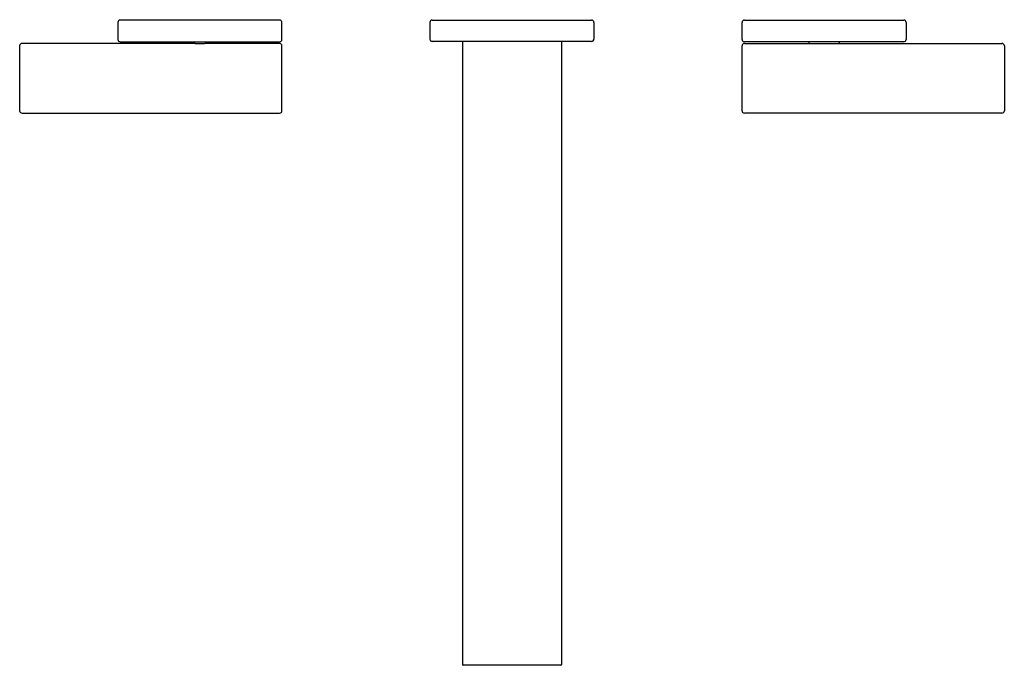
# Model space of a CAD drawing. Extents: x 63.9 to 76.3, y -25.5 to -17.3.
import ezdxf

# ---------------------------------------------------------------- set-up
doc = ezdxf.new("R2010")
doc.units = 0
doc.header["$LTSCALE"] = 0.64311
doc.layers.get('0').update_dxf_attribs({"color": 255, "linetype": 'CONTINUOUS'})
doc.layers.get('DEFPOINTS').update_dxf_attribs({"linetype": 'CONTINUOUS'})
doc.styles.get("Standard").update_dxf_attribs({"font": 'txt', "width": 0.8})

msp = doc.modelspace()

# ---------------------------------------------------------------- linework, layer by layer
for p, q in [((65.137, -17.358), (65.137, -17.573)), ((67.177, -17.328), (65.167, -17.328)), ((67.207, -17.573), (67.207, -17.358)), ((69.074, -17.358), (69.074, -17.568)), ((69.104, -17.328), (71.114, -17.328)), ((71.144, -17.358), (71.144, -17.568)), ((73.012, -17.573), (73.012, -17.358)), ((73.042, -17.328), (75.052, -17.328)), ((75.082, -17.358), (75.082, -17.573)), ((66.113, -17.623), (63.927, -17.623)), ((65.167, -17.603), (67.177, -17.603)), ((65.98, -17.603), (65.98, -17.623)), ((67.177, -17.623), (66.232, -17.623)), ((66.365, -17.603), (66.365, -17.623)), ((71.114, -17.598), (69.104, -17.598)), ((69.484, -17.598), (69.484, -25.461)), ((70.734, -17.598), (70.734, -25.461)), ((75.052, -17.603), (73.042, -17.603)), ((73.042, -17.623), (73.987, -17.623)), ((73.854, -17.603), (73.854, -17.623)), ((74.106, -17.623), (76.292, -17.623)), ((74.239, -17.603), (74.239, -17.623)), ((63.897, -17.653), (63.897, -18.473)), ((67.207, -18.473), (67.207, -17.653)), ((73.012, -18.473), (73.012, -17.653)), ((76.322, -17.653), (76.322, -18.473)), ((63.927, -18.503), (67.177, -18.503)), ((76.292, -18.503), (73.042, -18.503)), ((70.725, -25.471), (69.494, -25.471))]:
    msp.add_line(p, q)
for centre, radius, start, end in [((65.167, -17.358), 0.03, 90, 180), ((67.177, -17.358), 0.03, 0, 90), ((69.104, -17.358), 0.03, 90, 180), ((71.114, -17.358), 0.03, 360, 90), ((73.042, -17.358), 0.03, 90, 180), ((75.052, -17.358), 0.03, 0, 90), ((63.927, -17.653), 0.03, 90, 180), ((65.167, -17.573), 0.03, 180, 270), ((66.172, -16.332), 1.293, 267.3772, 272.6228), ((67.177, -17.573), 0.03, 270, 360), ((67.177, -17.653), 0.03, 0, 90), ((69.104, -17.568), 0.03, 180, 270), ((71.114, -17.568), 0.03, 270, 360), ((73.042, -17.573), 0.03, 180, 270), ((73.042, -17.653), 0.03, 90, 180), ((74.047, -16.332), 1.293, 267.3772, 272.6228), ((75.052, -17.573), 0.03, 270, 360), ((76.292, -17.653), 0.03, 0, 90), ((63.927, -18.473), 0.03, 180, 270), ((67.177, -18.473), 0.03, 270, 360), ((73.042, -18.473), 0.03, 180, 270), ((76.292, -18.473), 0.03, 270, 360), ((69.494, -25.461), 0.00984, 180.0075, 270), ((70.725, -25.461), 0.00984, 270, 0)]:
    msp.add_arc(centre, radius, start, end)

# ---------------------------------------------------------------- texts
at = {"layer": 'DEFPOINTS'}
for tag, p, s in [('MODELNUMBER', (70.11, -17.325), 'K-14602IN-4'), ('TRADENAME', (70.11, -17.326), 'LOURE'), ('PRODUCT', (70.11, -17.328), 'BATHROOM SINK FAUCET')]:
    msp.add_attdef(tag, p, s, height=0.001, dxfattribs=at)

doc.saveas('drawing.dxf')
